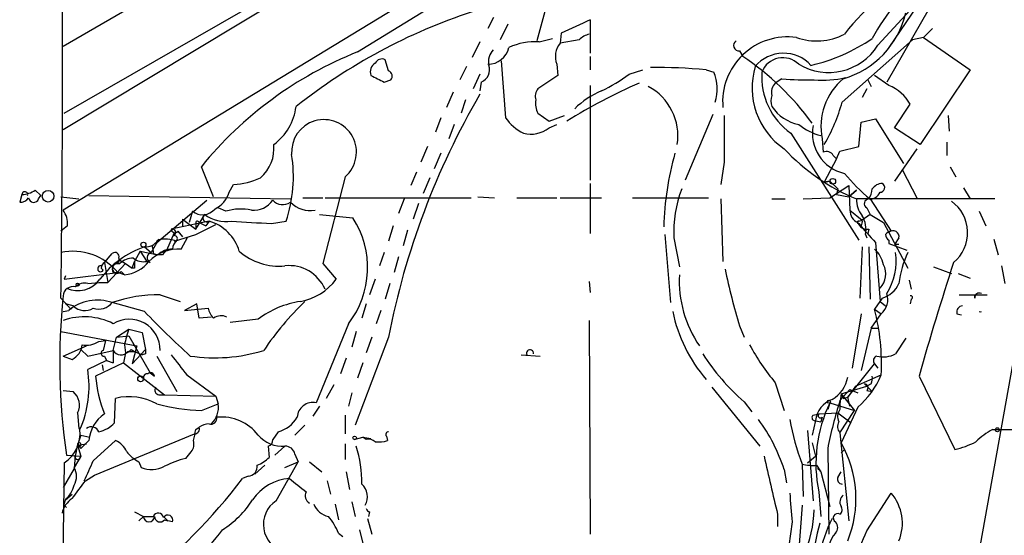
# Model space of a CAD drawing. Extents: x 0 to 900, y 0 to 900.
# Drawn here: x 47 to 121, y 269 to 308 of the extents above; entities that cross this region are included whole.
import ezdxf

# ---------------------------------------------------------------- set-up
doc = ezdxf.new("R2010")
doc.units = 0
doc.header["$MEASUREMENT"] = 0
doc.layers.add('MAIN', color=5, linetype='CONTINUOUS')

msp = doc.modelspace()

# ---------------------------------------------------------------- linework, layer by layer
at = {"layer": 'MAIN'}
for p, q in [((50.038, 300.9924), (91.948, 325.1224)), ((89.408, 323.5137), (49.9533, 299.7224)), ((94.488, 320.7197), (49.9533, 293.6264)), ((72.3053, 305.649), (90.5933, 316.9097)), ((64.4313, 314.4544), (49.9533, 306.0724)), ((111.8447, 306.157), (116.5013, 311.237)), ((115.4853, 310.1364), (112.6913, 305.9877)), ((86.6987, 309.2897), (85.9367, 306.4957)), ((115.7393, 308.951), (112.522, 303.363)), ((82.6347, 308.2737), (82.2113, 307.427)), ((83.7353, 307.7657), (83.1427, 306.5804)), ((90.0007, 308.1044), (90.0007, 305.5644)), ((126.6613, 307.5117), (107.3573, 199.9004)), ((87.7993, 307.0884), (87.7147, 306.3264)), ((115.316, 306.7497), (114.4693, 306.5804)), ((115.9933, 307.427), (115.316, 306.7497)), ((115.316, 306.7497), (118.872, 304.2944)), ((81.6187, 306.411), (81.026, 305.2257)), ((86.106, 306.411), (87.122, 306.665)), ((89.154, 306.5804), (87.7147, 306.3264)), ((109.1353, 301.839), (114.4693, 306.5804)), ((90.0007, 305.3104), (90.0007, 304.2944)), ((101.346, 305.7337), (101.6, 305.3104)), ((74.676, 304.2097), (74.422, 305.0564)), ((80.6027, 304.5484), (80.0947, 303.5324)), ((83.2273, 304.9717), (83.566, 300.6537)), ((87.4607, 304.7177), (87.5453, 303.871)), ((81.6187, 303.9557), (81.1107, 302.855)), ((87.5453, 303.871), (86.0213, 302.855)), ((92.964, 303.9557), (93.98, 304.2944)), ((98.806, 304.2944), (99.3987, 304.125)), ((112.6913, 303.109), (111.5907, 303.871)), ((118.872, 304.2944), (115.062, 298.6217)), ((74.3373, 303.363), (74.8453, 303.5324)), ((81.7033, 303.363), (81.6187, 302.6857)), ((90.0007, 303.109), (90.0007, 295.9124)), ((104.5633, 303.617), (104.0553, 303.2784)), ((111.0827, 303.5324), (111.3367, 303.0244)), ((79.5867, 302.601), (79.0787, 301.4157)), ((110.998, 302.855), (110.6593, 302.1777)), ((80.518, 302.0084), (80.1793, 300.9924)), ((113.1147, 299.8917), (114.3, 301.6697)), ((86.0213, 300.9924), (86.868, 300.3997)), ((86.868, 300.3997), (88.0533, 300.823)), ((99.314, 300.9077), (97.1973, 295.9124)), ((117.1787, 300.823), (117.2633, 299.6377)), ((78.6553, 300.6537), (78.232, 299.553)), ((79.6713, 300.1457), (79.248, 299.045)), ((86.868, 299.8917), (87.4607, 300.1457)), ((110.4053, 298.4524), (110.5747, 300.315)), ((110.5747, 300.315), (111.6753, 300.569)), ((111.6753, 300.569), (113.792, 297.1824)), ((105.2407, 299.4684), (110.4053, 291.3404)), ((115.062, 298.6217), (113.1147, 299.8917)), ((107.6113, 299.045), (107.696, 298.029)), ((117.094, 298.791), (117.094, 297.775)), ((77.6393, 298.4524), (77.1313, 297.267)), ((78.6553, 297.9444), (78.1473, 296.759)), ((108.458, 297.775), (108.712, 297.521)), ((108.712, 297.521), (108.966, 298.1137)), ((108.966, 298.1137), (110.4053, 298.4524)), ((114.808, 298.283), (113.1147, 295.8277)), ((100.1607, 297.267), (99.9067, 295.5737)), ((108.712, 297.521), (107.7807, 295.743)), ((61.3833, 294.6424), (60.452, 296.9284)), ((76.7927, 296.505), (76.3693, 295.489)), ((113.7073, 296.6744), (114.808, 294.5577)), ((117.348, 296.9284), (117.7713, 296.1664)), ((62.5687, 294.981), (62.9073, 295.5737)), ((71.374, 296.1664), (69.6807, 289.5624)), ((77.8087, 296.0817), (77.3007, 294.8964)), ((90.0007, 295.6584), (90.0007, 291.8484)), ((108.204, 295.8277), (107.7807, 295.743)), ((107.7807, 295.743), (108.204, 295.8277)), ((108.204, 295.8277), (108.7967, 295.235)), ((108.204, 295.8277), (108.7967, 295.235)), ((108.204, 294.5577), (109.6433, 295.489)), ((109.6433, 295.489), (109.728, 293.6264)), ((46.8207, 294.8117), (46.6513, 294.219)), ((47.8367, 295.1504), (48.26, 294.727)), ((48.0907, 294.473), (48.26, 294.727)), ((51.9007, 294.727), (67.2253, 294.473)), ((108.7967, 295.235), (108.712, 294.8117)), ((108.712, 294.8117), (109.6433, 294.6424)), ((110.236, 295.1504), (109.6433, 294.6424)), ((109.6433, 294.6424), (110.236, 295.1504)), ((118.364, 295.3197), (118.872, 294.473)), ((49.784, 294.6424), (51.1387, 294.473)), ((57.0653, 291.171), (60.8753, 294.3884)), ((68.1567, 294.5577), (69.6807, 294.5577)), ((69.85, 294.5577), (80.9413, 294.5577)), ((75.8613, 294.473), (75.438, 293.3724)), ((76.962, 294.1344), (76.5387, 292.949)), ((81.4493, 294.6424), (82.7193, 294.5577)), ((84.4127, 294.5577), (87.4607, 294.5577)), ((87.7147, 294.5577), (90.8473, 294.5577)), ((93.218, 294.5577), (98.9753, 294.5577)), ((99.9067, 294.473), (100.076, 289.7317)), ((103.8013, 294.473), (104.8173, 294.473)), ((106.172, 294.473), (108.204, 294.5577)), ((120.7347, 294.473), (110.236, 294.473)), ((111.252, 294.473), (112.8607, 292.0177)), ((59.7747, 293.5417), (59.5207, 292.695)), ((60.0287, 292.187), (60.706, 293.2877)), ((62.3147, 293.5417), (61.722, 293.7957)), ((69.4267, 293.2877), (71.9667, 293.0337)), ((109.728, 293.6264), (110.6593, 292.8644)), ((111.252, 293.2877), (110.6593, 292.8644)), ((110.998, 293.7957), (111.252, 293.2877)), ((111.252, 293.2877), (112.268, 292.695)), ((119.5493, 293.5417), (120.0573, 292.441)), ((61.0447, 292.7797), (58.166, 292.187)), ((59.0127, 292.949), (59.0127, 292.441)), ((59.0127, 292.949), (60.0287, 292.187)), ((60.0287, 292.6104), (60.0287, 292.187)), ((60.0287, 291.7637), (61.5527, 292.5257)), ((60.2827, 292.695), (60.7907, 292.441)), ((60.2827, 292.695), (60.7907, 292.441)), ((61.0447, 292.7797), (60.7907, 292.441)), ((65.786, 292.6104), (66.8867, 292.7797)), ((110.4053, 292.7797), (110.6593, 292.8644)), ((110.5747, 292.441), (110.4053, 292.6104)), ((112.268, 292.695), (114.1307, 289.2237)), ((50.292, 292.441), (49.784, 292.0177)), ((57.8273, 290.5784), (58.42, 291.933)), ((58.42, 291.2557), (60.0287, 291.7637)), ((58.674, 292.0177), (59.0127, 291.5944)), ((75.0147, 292.441), (74.676, 291.2557)), ((76.1153, 292.1024), (75.7767, 290.917)), ((95.6733, 291.7637), (96.0967, 286.599)), ((110.9133, 291.7637), (110.998, 291.5097)), ((111.1673, 292.187), (111.0827, 291.8484)), ((57.2347, 291.425), (56.642, 290.409)), ((58.5893, 291.2557), (58.42, 291.2557)), ((58.928, 290.663), (59.436, 291.5944)), ((96.3507, 291.5097), (96.774, 289.3084)), ((111.6753, 291.171), (112.014, 286.6837)), ((112.6913, 291.3404), (112.6913, 291.0864)), ((112.6913, 291.0864), (114.046, 290.5784)), ((113.4533, 291.5097), (113.1147, 291.0017)), ((113.4533, 291.0017), (113.1147, 291.0017)), ((120.65, 291.425), (120.9887, 290.2397)), ((53.086, 289.647), (53.6787, 290.3244)), ((55.7953, 290.4937), (55.372, 289.7317)), ((55.7953, 290.4937), (57.15, 290.2397)), ((55.7953, 290.4937), (56.3033, 289.7317)), ((56.134, 290.8324), (56.642, 290.409)), ((56.134, 290.8324), (56.642, 290.409)), ((56.8113, 290.3244), (57.15, 290.2397)), ((57.4887, 290.2397), (57.15, 290.2397)), ((74.3373, 290.409), (73.9987, 289.393)), ((110.6593, 290.8324), (110.49, 286.9377)), ((111.1673, 290.8324), (111.252, 286.853)), ((52.832, 289.393), (53.086, 289.647)), ((53.086, 289.647), (53.34, 288.123)), ((54.6947, 289.5624), (53.34, 288.123)), ((54.2713, 289.8164), (53.7633, 289.393)), ((53.9327, 289.5624), (54.2713, 289.5624)), ((54.2713, 289.8164), (54.6947, 289.5624)), ((54.6947, 289.5624), (55.2027, 289.2237)), ((55.2027, 289.2237), (55.372, 289.7317)), ((56.5573, 289.647), (56.3033, 289.7317)), ((69.6807, 289.5624), (70.6967, 288.377)), ((75.438, 290.0704), (75.0993, 288.885)), ((50.038, 288.377), (54.102, 288.885)), ((52.832, 289.2237), (53.0013, 289.0544)), ((53.7633, 288.885), (54.102, 288.885)), ((54.61, 288.7157), (54.102, 288.885)), ((54.356, 288.9697), (54.61, 288.7157)), ((55.372, 289.2237), (55.2027, 289.2237)), ((116.078, 289.3084), (117.4327, 288.8004)), ((117.9407, 288.8004), (118.872, 288.4617)), ((121.2427, 289.393), (121.4967, 288.0384)), ((50.1227, 288.631), (50.038, 288.377)), ((51.816, 288.0384), (52.6627, 288.123)), ((52.6627, 288.123), (53.34, 288.123)), ((73.66, 288.377), (73.2367, 287.1917)), ((74.7607, 288.0384), (74.422, 286.853)), ((89.916, 288.2077), (90.0007, 287.361)), ((114.2153, 288.2924), (114.3847, 287.615)), ((49.784, 286.9377), (50.546, 286.091)), ((50.7153, 286.345), (50.1227, 286.5144)), ((56.134, 285.9217), (53.6787, 286.599)), ((57.3193, 287.1917), (58.8433, 286.6837)), ((60.1133, 286.5144), (59.182, 286.0064)), ((60.2827, 285.4137), (60.1133, 286.5144)), ((72.9827, 286.5144), (72.644, 285.4137)), ((112.1833, 286.9377), (111.5907, 286.091)), ((112.014, 286.6837), (112.4373, 286.345)), ((114.3847, 286.853), (114.3, 286.5144)), ((118.0253, 287.1917), (120.142, 287.1917)), ((119.2107, 286.9377), (119.2107, 287.1917)), ((49.9533, 285.9217), (50.3767, 286.0064)), ((50.8, 286.345), (50.546, 286.091)), ((59.182, 286.0064), (60.96, 286.1757)), ((74.0833, 286.0064), (73.7447, 284.9904)), ((110.5747, 285.7524), (109.8973, 281.6037)), ((111.3367, 284.6517), (112.0987, 285.7524)), ((111.5907, 286.091), (112.0987, 285.7524)), ((117.856, 285.7524), (118.1947, 285.6677)), ((61.214, 285.4984), (60.2827, 285.4137)), ((64.77, 285.329), (62.6533, 285.075)), ((89.916, 285.2444), (90.0007, 268.9884)), ((49.784, 284.3977), (55.5413, 283.297)), ((54.0173, 283.9744), (54.9487, 284.567)), ((54.9487, 284.567), (55.9647, 284.313)), ((55.9647, 284.313), (56.2187, 283.043)), ((71.628, 284.9904), (69.1727, 278.979)), ((72.2207, 284.3977), (71.882, 283.2124)), ((101.346, 284.821), (101.6847, 283.9744)), ((111.3367, 284.6517), (110.5747, 281.4344)), ((111.3367, 284.6517), (111.9293, 284.6517)), ((52.6627, 283.6357), (53.1707, 283.7204)), ((53.1707, 283.7204), (53.0013, 282.9584)), ((53.7633, 282.9584), (54.0173, 283.9744)), ((54.0173, 283.9744), (54.9487, 284.059)), ((54.9487, 284.059), (56.5573, 281.265)), ((74.676, 283.9744), (72.136, 277.2857)), ((73.406, 283.9744), (72.9827, 282.789)), ((113.9613, 283.8897), (113.1993, 282.7044)), ((49.9533, 282.535), (51.7313, 283.297)), ((51.308, 283.043), (51.816, 282.535)), ((51.816, 282.535), (53.7633, 282.9584)), ((53.7633, 282.9584), (53.7633, 282.027)), ((54.6947, 282.789), (54.5253, 282.027)), ((54.61, 283.3817), (54.6947, 282.789)), ((54.864, 282.8737), (55.372, 282.8737)), ((55.118, 283.043), (55.372, 282.8737)), ((55.5413, 283.297), (55.2027, 281.9424)), ((56.2187, 283.043), (55.2027, 281.9424)), ((55.372, 282.8737), (55.9647, 282.6197)), ((49.9533, 282.535), (50.6307, 282.281)), ((53.2553, 282.1964), (51.816, 281.519)), ((54.5253, 282.027), (52.4087, 281.011)), ((53.086, 282.535), (53.2553, 282.1964)), ((53.2553, 282.1964), (53.7633, 282.027)), ((54.5253, 282.027), (57.658, 279.5717)), ((56.2187, 282.7044), (55.9647, 282.6197)), ((57.0653, 282.535), (58.5893, 279.8257)), ((71.4587, 282.3657), (71.0353, 281.1804)), ((72.7287, 282.027), (72.3053, 280.8417)), ((84.7513, 282.6197), (86.1907, 282.535)), ((52.9167, 281.8577), (53.0013, 281.4344)), ((56.5573, 281.265), (56.896, 281.011)), ((109.5587, 279.4024), (111.5907, 281.9424)), ((111.5907, 281.9424), (111.8447, 281.6037)), ((111.5907, 281.9424), (111.8447, 281.6037)), ((59.3513, 281.0957), (61.5527, 279.487)), ((110.1513, 280.249), (112.0987, 281.0957)), ((114.9773, 281.011), (117.6867, 275.423)), ((49.9533, 279.9104), (50.7153, 279.8257)), ((70.5273, 280.3337), (69.9347, 279.3177)), ((99.2293, 280.1644), (102.87, 275.677)), ((104.0553, 280.503), (104.7327, 278.3864)), ((109.728, 279.995), (108.966, 279.1484)), ((109.0507, 279.6564), (110.998, 280.249)), ((110.1513, 280.249), (109.5587, 279.4024)), ((109.728, 279.995), (110.3207, 279.741)), ((110.8287, 280.4184), (111.4213, 279.8257)), ((111.3367, 280.4184), (110.998, 280.249)), ((110.998, 279.9104), (111.4213, 279.8257)), ((53.848, 277.455), (53.9327, 279.3177)), ((57.2347, 279.5717), (57.658, 279.5717)), ((57.658, 279.5717), (61.5527, 279.487)), ((61.5527, 279.487), (61.722, 278.8944)), ((71.882, 279.741), (71.628, 278.725)), ((101.6847, 279.0637), (102.2773, 278.3017)), ((109.0507, 279.6564), (108.966, 278.8944)), ((109.0507, 279.6564), (110.0667, 278.3864)), ((109.22, 279.3177), (109.5587, 279.4024)), ((109.728, 278.725), (109.5587, 279.4024)), ((60.452, 278.3864), (61.722, 278.8944)), ((69.4267, 278.725), (68.9187, 277.963)), ((108.204, 278.979), (108.0347, 278.471)), ((108.204, 278.979), (110.0667, 278.3864)), ((108.966, 278.8944), (108.966, 278.471)), ((108.966, 276.693), (110.0667, 278.3864)), ((110.3207, 278.6404), (109.0507, 275.931)), ((51.054, 278.217), (51.1387, 277.0317)), ((71.374, 278.0477), (71.374, 276.6084)), ((107.1033, 277.6244), (106.8493, 276.5237)), ((106.934, 278.0477), (107.3573, 278.1324)), ((107.0187, 277.6244), (107.5267, 277.5397)), ((107.3573, 278.1324), (108.7967, 278.217)), ((107.6113, 277.8784), (107.5267, 277.5397)), ((108.7967, 278.217), (109.8127, 277.455)), ((51.1387, 277.0317), (51.2233, 277.0317)), ((60.0287, 276.947), (60.2827, 277.1164)), ((66.294, 276.7777), (65.8707, 276.185)), ((68.326, 277.2857), (67.564, 276.5237)), ((106.5107, 276.8624), (106.934, 271.5284)), ((120.5653, 276.947), (121.0733, 276.947)), ((121.0733, 276.947), (123.6133, 276.947)), ((51.308, 276.5237), (51.9853, 276.3544)), ((51.9007, 276.1004), (51.308, 275.5077)), ((52.2393, 274.5764), (53.9327, 276.1004)), ((52.324, 273.4757), (59.944, 276.6084)), ((72.0513, 276.185), (72.7287, 276.3544)), ((72.7287, 276.3544), (73.3213, 276.2697)), ((72.9827, 276.185), (72.7287, 276.3544)), ((74.5067, 276.439), (74.5913, 276.1004)), ((108.966, 276.693), (109.6433, 270.0044)), ((51.054, 275.7617), (51.7313, 275.8464)), ((51.054, 275.7617), (51.308, 274.915)), ((51.1387, 275.677), (51.308, 275.5077)), ((65.532, 275.677), (65.6167, 274.8304)), ((66.802, 275.677), (66.04, 274.9997)), ((71.374, 275.8464), (71.374, 274.661)), ((106.8493, 275.931), (107.1033, 274.915)), ((108.0347, 275.5077), (108.1193, 268.9884)), ((109.0507, 275.169), (109.3047, 275.423)), ((50.2073, 274.9997), (51.308, 274.915)), ((51.308, 274.915), (50.8, 274.0684)), ((59.2667, 274.7457), (59.69, 275.2537)), ((67.564, 275.0844), (67.818, 274.4917)), ((106.5107, 274.407), (107.1033, 274.915)), ((50.038, 274.407), (49.6993, 250.531)), ((50.8, 273.9837), (49.9533, 272.5444)), ((55.7107, 274.4917), (55.88, 274.0684)), ((65.278, 274.2377), (64.516, 273.5604)), ((66.1247, 271.5284), (67.818, 274.4917)), ((66.802, 274.0684), (67.818, 274.4917)), ((68.6647, 274.4917), (69.596, 273.7297)), ((104.7327, 273.899), (104.902, 272.883)), ((106.0873, 274.3224), (106.172, 271.867)), ((107.188, 274.2377), (107.5267, 273.7297)), ((107.3573, 273.899), (107.5267, 273.7297)), ((51.6467, 273.0524), (52.324, 273.4757)), ((64.008, 273.391), (63.5847, 273.2217)), ((70.0193, 273.0524), (70.2733, 272.0364)), ((71.4587, 273.7297), (71.7127, 272.375)), ((107.5267, 273.7297), (108.204, 271.105)), ((108.7967, 273.3064), (109.0507, 273.7297)), ((50.038, 271.1897), (50.1227, 271.613)), ((50.1227, 271.613), (50.6307, 272.0364)), ((107.3573, 272.2057), (107.5267, 270.343)), ((110.998, 269.2424), (112.8607, 272.121)), ((50.038, 271.1897), (50.2073, 271.0204)), ((70.612, 271.2744), (70.866, 270.089)), ((71.882, 271.4437), (72.136, 270.343)), ((106.0873, 271.1897), (105.7487, 266.6177)), ((55.372, 270.6817), (56.0493, 270.343)), ((56.0493, 270.343), (55.7107, 270.0044)), ((56.0493, 270.343), (56.8113, 270.343)), ((57.658, 270.2584), (57.912, 270.0044)), ((57.658, 270.089), (57.912, 270.0044)), ((73.0673, 270.1737), (73.406, 268.9884)), ((73.2367, 270.6817), (73.152, 270.343)), ((104.2247, 270.5124), (104.2247, 269.581)), ((58.2507, 269.9197), (57.912, 270.0044)), ((72.4747, 269.327), (72.8133, 267.8877)), ((105.3253, 269.9197), (104.902, 266.8717)), ((70.866, 269.073), (71.2047, 268.819))]:
    msp.add_line(p, q, dxfattribs=at)
for centre, radius in [((108.4217, 295.8157), 0.218), ((48.8087, 294.6856), 0.4433), ((56.0493, 291.0017), 0.1893), ((51.0539, 287.9537), 0.1197), ((55.8376, 280.7994), 0.2158), ((108.1193, 279.0637), 0.1197), ((120.9251, 276.9259), 0.1496), ((72.0936, 276.3121), 0.1338)]:
    msp.add_circle(centre, radius, dxfattribs=at)
for centre, radius, start, end in [((-1331.102, 305.4246), 1381.0097, 359.2329866, 0.4308354), ((129.1617, 291.0188), 25.4915, 122.898283, 141.165909), ((122.4069, 301.117), 12.3071, 123.274037, 153.205094), ((94.4191, 267.77), 43.0627, 108.120354, 128.437553), ((107.3563, 310.1337), 6.7779, 285.95991, 347.029523), ((342.891, -242.7341), 606.116, 114.6598849, 114.8890758), ((90.3216, 305.3761), 1.6774, 103.993164, 134.113543), ((104.9898, 301.8619), 4.9341, 82.146449, 185.188541), ((107.1952, 311.0218), 4.5382, 250.281377, 297.699445), ((82.2342, 306.3426), 1.6251, 269.192574, 347.385145), ((85.7742, 301.8186), 4.6044, 85.867572, 115.114095), ((88.9283, 305.3104), 1.5827, 140.06465, 201.991646), ((101.3037, 306.1429), 0.4114, 120.966145, 275.901842), ((108.1032, 308.5104), 4.4201, 239.099823, 327.830146), ((103.4682, 318.539), 14.2914, 283.336132, 303.813825), ((83.1252, 278.5263), 29.2012, 111.74825, 140.936407), ((83.5022, 304.9295), 1.2421, 134.301942, 193.810252), ((89.8519, 287.9187), 20.9878, 35.916882, 55.960959), ((104.6849, 302.7442), 2.8095, 42.244606, 140.045071), ((104.6306, 303.5054), 1.7077, 45.227758, 158.725694), ((74.0896, 304.1189), 0.8073, 122.150578, 197.882836), ((74.168, 304.5483), 0.5681, 63.43946, 153.425927), ((81.353, 304.2998), 1.0001, 290.502406, 19.460373), ((95.0835, 264.2263), 40.2406, 84.69221, 90.727311), ((107.9349, 302.9275), 5.6415, 163.302507, 235.415265), ((200.8192, 557.5968), 283.9586, 243.320348, 243.549549), ((74.5349, 303.8146), 0.4195, 317.724474, 70.347095), ((85.1773, 314.5348), 13.1358, 295.571924, 306.354763), ((96.2461, 302.8638), 3.3955, 342.433782, 21.803916), ((108.2639, 303.7463), 5.2383, 175.854222, 234.751079), ((107.6538, 311.3208), 7.8143, 265.338168, 282.832053), ((110.3474, 264.803), 41.9121, 113.364379, 121.86252), ((92.4105, 299.2763), 4.2449, 351.129259, 62.001193), ((104.705, 302.6009), 0.9387, 133.800038, 195.69303), ((106.3831, 320.7589), 17.2382, 263.940124, 272.113063), ((112.3042, 299.9628), 4.7818, 130.164871, 191.06578), ((111.3967, 300.0433), 3.3278, 29.257119, 67.106382), ((132.3564, 272.8124), 58.7505, 149.72477, 169.047803), ((86.783, 302.2624), 0.9651, 142.117206, 195.260326), ((93.32, 296.7754), 6.4067, 112.703036, 134.678121), ((104.818, 301.9237), 1.1013, 157.395743, 202.604257), ((63.5055, 302.0002), 4.1732, 305.946419, 353.121567), ((87.4602, 301.7543), 1.6282, 171.021336, 207.901296), ((106.3856, 303.1754), 3.0796, 212.949071, 259.668695), ((95.8603, 305.5344), 13.7797, 329.890338, 344.444239), ((989.16, 299.045), 889.0011, 179.8854085, 180.1145851), ((69.7694, 298.0388), 2.4659, 310.59575, 184.165078), ((86.4361, 302.5671), 3.4494, 213.690068, 243.939342), ((108.4158, 303.194), 3.9952, 229.728945, 257.141576), ((109.9831, 299.4544), 3.1089, 168.748259, 257.396031), ((85.471, 301.6274), 2.228, 255.700553, 308.829287), ((63.0454, 298.3125), 2.9263, 310.330523, 6.065373), ((56.9372, 296.1664), 10.5101, 341.201992, 9.271427), ((117.8766, 291.8378), 22.2939, 164.102756, 178.667069), ((116.1303, 308.8666), 15.5537, 222.879212, 247.730489), ((107.95, 297.5209), 0.5681, 26.574073, 116.56054), ((121.457, 306.6248), 15.8685, 220.020494, 229.976686), ((62.6455, 300.939), 5.3717, 272.793534, 295.278446), ((112.226, 294.6841), 0.9752, 92.509458, 145.604343), ((112.0074, 295.3425), 0.3616, 271.045948, 60.889987), ((46.7786, 296.6312), 1.82, 271.325486, 305.547559), ((47.0401, 294.8079), 0.2194, 338.358648, 179.007738), ((60.5964, 295.5784), 2.0608, 295.020589, 343.148697), ((105.7407, 291.9258), 9.3992, 159.385879, 182.537294), ((109.8992, 295.319), 1.5244, 326.291169, 356.841227), ((111.2558, 295.2851), 0.8169, 263.780636, 338.145192), ((46.6513, 295.0657), 0.8467, 270, 323.132809), ((47.7203, 294.6106), 0.3952, 187.693333, 339.620458), ((64.4294, 295.3521), 1.7338, 264.459409, 326.232027), ((66.6468, 295.0937), 1.0487, 222.263766, 303.479439), ((68.7153, 295.6786), 2.0858, 224.409503, 280.293299), ((111.9724, 294.3462), 1.741, 175.823409, 221.043206), ((111.1738, 294.1116), 0.3615, 91.030389, 240.903834), ((115.7433, 291.9109), 2.9291, 309.386571, 54.776579), ((48.4437, 292.554), 1.8517, 356.501448, 35.389486), ((60.5346, 294.4936), 1.218, 231.399698, 320.022182), ((60.8753, 293.0337), 0.3053, 123.684862, 303.700477), ((62.3358, 295.489), 2.739, 233.484468, 278.443983), ((63.4527, 289.8062), 3.905, 78.038873, 106.943076), ((110.6795, 293.5776), 0.9528, 177.064019, 247.876971), ((60.1557, 292.6527), 0.1339, 18.421413, 198.421413), ((60.1312, 289.5802), 3.3274, 15.934752, 74.065248), ((106.587, 1054.6957), 763.1767, 266.706206, 266.9353886), ((66.122, 289.251), 6.962, 322.266923, 32.911014), ((110.363, 292.6951), 0.0947, 63.434949, 296.537987), ((111.0273, 292.913), 0.7395, 197.146024, 280.914795), ((127.7283, 306.6147), 22.2757, 218.952848, 223.891758), ((110.1938, 292.7373), 0.4825, 322.120851, 15.271781), ((108.8673, 292.1447), 2.0812, 349.451375, 30.56479), ((58.4502, 292.1931), 0.2843, 181.229594, 321.912942), ((58.2506, 291.9331), 0.2601, 288.434949, 108.421018), ((112.9028, 291.4676), 0.5517, 94.376403, 147.539959), ((112.9882, 291.8064), 0.5526, 184.432108, 237.497791), ((113.0072, 291.6042), 0.456, 348.039511, 133.853704), ((56.2083, 291.9539), 1.124, 266.209662, 326.916506), ((57.7511, 289.283), 2.1434, 66.979367, 106.286508), ((59.2243, 290.5997), 0.9756, 130.60639, 176.280068), ((58.4059, 291.4674), 0.2231, 325.298349, 108.451194), ((50.6821, 286.0745), 4.4266, 39.413627, 101.705934), ((58.4295, 284.1029), 7.1102, 108.835024, 143.049842), ((53.8904, 290.0916), 0.3147, 340.332702, 132.282263), ((56.752, 290.0111), 0.4128, 105.453533, 241.864659), ((58.7618, 287.399), 3.2683, 87.085067, 134.459513), ((54.9896, 290.3667), 1.8222, 358.669827, 17.577804), ((58.2754, 288.9561), 1.7071, 90.829051, 131.242758), ((142.3204, 205.7716), 119.7133, 134.893835, 135.123052), ((66.342, 293.9663), 4.5964, 229.069477, 275.743711), ((110.2317, 289.1003), 2.071, 10.49984, 48.98819), ((108.4998, 289.7856), 4.7407, 328.04253, 7.556307), ((120.7042, 287.2485), 7.2938, 154.322027, 173.782818), ((53.3822, 289.1814), 0.5518, 122.463229, 175.603684), ((53.9185, 289.8588), 0.2967, 272.742842, 25.321376), ((55.2882, 288.5526), 1.4331, 90.035982, 135.20072), ((54.4024, 291.3117), 2.6043, 274.572167, 322.650053), ((56.0494, 290.8751), 1.1713, 229.407726, 282.519788), ((182.3719, 289.4777), 127.0002, 179.885409, 180.114592), ((347.7787, 214.9736), 241.9864, 162.026019, 164.163264), ((52.8038, 289.1673), 0.2275, 82.878108, 330.245747), ((54.1023, 289.139), 0.4236, 143.157154, 216.842846), ((54.0596, 289.1813), 0.3642, 144.455006, 324.476953), ((67.103, 286.4074), 3.0007, 23.730619, 95.756951), ((147.5254, 298.8919), 48.2755, 191.655444, 196.946021), ((110.9465, 288.7593), 1.5041, 315.212794, 28.529594), ((51.0744, 289.5492), 2.0427, 244.881435, 324.981095), ((51.5622, 287.1348), 0.9386, 74.311196, 136.204368), ((67.2065, 290.9474), 4.3346, 280.377438, 323.629762), ((105.4412, 288.2297), 8.6808, 176.790588, 214.626819), ((111.587, 288.9088), 2.0593, 286.831691, 334.996721), ((50.6824, 287.0835), 0.7295, 73.900331, 178.153909), ((111.2434, 286.8107), 1.3608, 308.944552, 20.012964), ((119.5494, 286.98), 0.3413, 60.265529, 187.11877), ((97.9321, 282.0572), 48.2438, 173.991703, 188.411884), ((52.5611, 283.3308), 3.454, 71.121265, 129.228716), ((52.6627, 287.3949), 1.2906, 250.849067, 321.926053), ((57.1829, 276.552), 10.6406, 89.265513, 109.227787), ((68.994, 279.7952), 6.9617, 98.314468, 127.354824), ((83.525, 270.7227), 22.04, 133.599144, 146.278425), ((114.3423, 286.98), 0.1339, 288.462013, 108.421413), ((51.5861, 287.2401), 1.2488, 225.78838, 301.536569), ((103.5743, 331.0747), 65.4933, 223.58493, 227.828588), ((62.5876, 286.5813), 1.6774, 193.993164, 224.113543), ((107.4904, 288.2349), 11.4603, 191.644868, 220.730844), ((96.1182, 281.994), 16.0057, 356.782661, 14.831111), ((118.2981, 285.8841), 0.4613, 92.335786, 196.588605), ((119.634, 286.0911), 0.1894, 243.434949, 296.565051), ((51.5601, 280.6449), 4.8721, 63.114661, 109.256469), ((54.9835, 282.9983), 2.3361, 359.021372, 121.48828), ((61.9649, 284.5734), 1.0219, 64.844235, 124.688416), ((62.483, 281.773), 8.0357, 159.653337, 168.451649), ((51.6889, 285.2028), 1.845, 260.761799, 301.856925), ((50.0442, 283.5011), 1.3537, 295.673515, 354.940065), ((53.0437, 282.7467), 0.2159, 101.325546, 281.299523), ((54.3413, 283.2749), 0.659, 208.704137, 322.491847), ((54.652, 283.3399), 0.5526, 274.432108, 327.497791), ((140.8686, 282.8737), 84.6501, 179.885408, 180.114592), ((61.4678, 295.0403), 12.6432, 261.528817, 287.137346), ((85.4158, 282.7393), 0.2691, 352.550238, 206.384158), ((117.3257, 291.5778), 17.2845, 208.306458, 219.846655), ((439.7462, 578.173), 482.6543, 217.759606, 217.988796), ((112.2537, 291.3261), 16.1886, 212.179871, 229.241849), ((111.8804, 282.1801), 0.3748, 108.739531, 219.369014), ((112.2679, 284.4187), 1.951, 254.910243, 298.51577), ((43.8695, 280.2247), 8.0512, 335.976743, 9.250915), ((56.5997, 280.9687), 0.2993, 8.124688, 135), ((63.1328, 282.0153), 10.771, 185.350082, 201.130583), ((56.3457, 280.884), 0.2994, 81.878017, 188.121983), ((107.21, 281.3089), 2.3796, 299.265549, 350.75024), ((106.0374, 283.6136), 6.5635, 310.737546, 337.441712), ((110.4905, 280.8415), 0.9461, 333.434949, 10.320555), ((49.8793, 278.8097), 1.3157, 333.226573, 50.551268), ((57.3053, 279.9527), 0.3875, 146.88812, 259.502061), ((110.8225, 280.1341), 0.2844, 308.11535, 88.750695), ((54.9603, 275.1194), 4.3222, 60.855268, 103.753638), ((109.0062, 277.4277), 1.913, 109.319587, 174.098379), ((141.6496, 268.8484), 34.2682, 162.508132, 168.794472), ((193.8003, 321.807), 94.6529, 206.443665, 206.672875), ((61.3496, 295.9135), 17.5501, 255.870244, 267.068323), ((60.071, 278.5981), 1.6774, 312.953816, 10.17439), ((68.9247, 277.8118), 1.1933, 78.00451, 176.80046), ((117.7742, 274.3431), 10.6339, 154.153991, 191.595342), ((109.6909, 277.9356), 0.9012, 143.550995, 206.058953), ((54.6552, 275.8553), 2.7654, 124.571586, 174.915118), ((61.1755, 277.8175), 0.4658, 253.693057, 7.512546), ((61.983, 274.3782), 3.5172, 37.589947, 95.640569), ((65.6688, 279.0866), 2.3921, 285.15113, 329.6627), ((91.9228, 269.7542), 13.4638, 17.929623, 36.215975), ((124.9425, 281.3288), 20.1149, 190.367214, 200.384553), ((107.0821, 277.8572), 0.2413, 127.862488, 254.765709), ((107.4843, 278.0054), 0.1796, 135, 315), ((109.5059, 277.1746), 0.7235, 149.692258, 221.733506), ((48.5222, 276.6609), 2.7162, 303.921746, 6.046215), ((52.1017, 276.5553), 0.6035, 21.625104, 127.864991), ((52.2392, 278.8947), 2.1589, 281.312535, 318.174938), ((-151.7059, 318.8737), 215.8458, 348.570265, 348.799448), ((59.9228, 276.9895), 0.3816, 273.183993, 19.422546), ((61.1296, 275.8458), 1.527, 93.187323, 123.684864), ((74.676, 276.566), 0.2117, 90, 216.875312), ((123.0095, 272.2823), 5.2663, 117.653548, 134.852291), ((57.5058, 273.9633), 6.7058, 157.553779, 179.825699), ((53.3401, 274.6613), 1.5563, 22.372926, 67.618864), ((58.9282, 275.8463), 0.9651, 322.120851, 15.264491), ((66.607, 278.0706), 2.4016, 220.100043, 274.657444), ((65.4217, 276.1175), 0.454, 284.057665, 8.549485), ((73.152, 275.423), 0.7806, 49.400298, 102.526419), ((73.9141, 278.3839), 2.3818, 263.875783, 286.518371), ((51.181, 275.804), 0.1339, 251.578587, 198.421413), ((66.8372, 274.9361), 0.7417, 11.532613, 92.720065), ((63.178, 272.8768), 9.4663, 359.525472, 17.205879), ((101.6879, 271.6864), 8.4987, 337.837539, 29.963132), ((116.1657, 282.0301), 6.7799, 282.964023, 297.490267), ((51.054, 274.915), 0.2433, 180, 0), ((-329.1085, 443.1435), 416.9425, 335.923965, 336.153142), ((57.1509, 277.2023), 3.0695, 219.407873, 242.017332), ((60.787, 268.1398), 6.7786, 102.960532, 117.49045), ((63.7684, 276.7068), 2.6338, 290.372473, 314.567756), ((1204.3548, 526.711), 1129.568, 192.8802166, 193.1094019), ((49.5296, 273.3911), 1.4397, 331.932663, 28.063825), ((56.686, 275.8548), 1.9598, 245.715735, 299.733278), ((63.9586, 274.1248), 0.7354, 273.851386, 8.830866), ((106.8492, 277.0292), 2.812, 254.279348, 276.920054), ((107.4419, 274.0681), 0.1891, 206.510845, 243.421397), ((-287.5442, 526.381), 423.3507, 323.016188, 323.245365), ((28.5434, 299.9353), 44.0626, 307.925746, 322.680054), ((67.4409, 269.4696), 3.7641, 94.574407, 145.289058), ((321.7755, 590.2134), 406.5988, 231.225596, 231.454779), ((109.1564, 273.1793), 0.3815, 160.539138, 266.829334), ((48.6168, 273.2984), 2.2601, 311.780695, 345.00702), ((71.7811, 271.8378), 1.2913, 329.874829, 48.066877), ((51.6256, 270.1948), 1.8023, 123.504034, 167.105696), ((58.1237, 275.55), 7.3638, 302.319617, 327.680384), ((68.961, 271.9093), 0.625, 151.692415, 241.700486), ((655.5881, 313.3471), 551.9738, 184.283325, 184.512498), ((109.6011, 271.4352), 0.6419, 126.421795, 210.960695), ((110.1442, 269.8103), 3.5663, 338.105212, 40.38504), ((67.3465, 269.7219), 2.1809, 124.071883, 253.231808), ((70.4333, 271.8483), 1.5409, 201.867006, 257.660345), ((73.279, 270.9779), 0.2993, 188.105736, 261.872606), ((96.5485, 271.3301), 10.4812, 337.857917, 357.380062), ((108.7121, 270.851), 0.4232, 306.864482, 36.875312), ((56.4727, 270.343), 0.4234, 180, 0), ((57.1817, 270.2055), 0.3951, 7.693333, 159.634052), ((57.3193, 270.343), 0.4233, 180, 323.132809), ((57.9026, 270.0702), 0.3793, 336.618902, 150.251371), ((66.4622, 267.2943), 4.7495, 21.99384, 39.934081), ((117.1858, 265.6317), 9.9141, 152.733229, 187.534685), ((108.7967, 270.216), 0.3413, 60.265529, 240.242626), ((41.1711, 285.1771), 26.2221, 309.43452, 322.810389), ((125.6899, 264.7079), 18.9545, 164.306266, 183.186168), ((108.183, 269.4964), 0.6137, 316.379798, 43.613443), ((110.2864, 267.6003), 2.2185, 138.40614, 192.352885), ((97.6589, 274.2571), 14.2506, 329.182216, 339.396756)]:
    msp.add_arc(centre, radius, start, end, dxfattribs=at)

doc.saveas('drawing.dxf')
